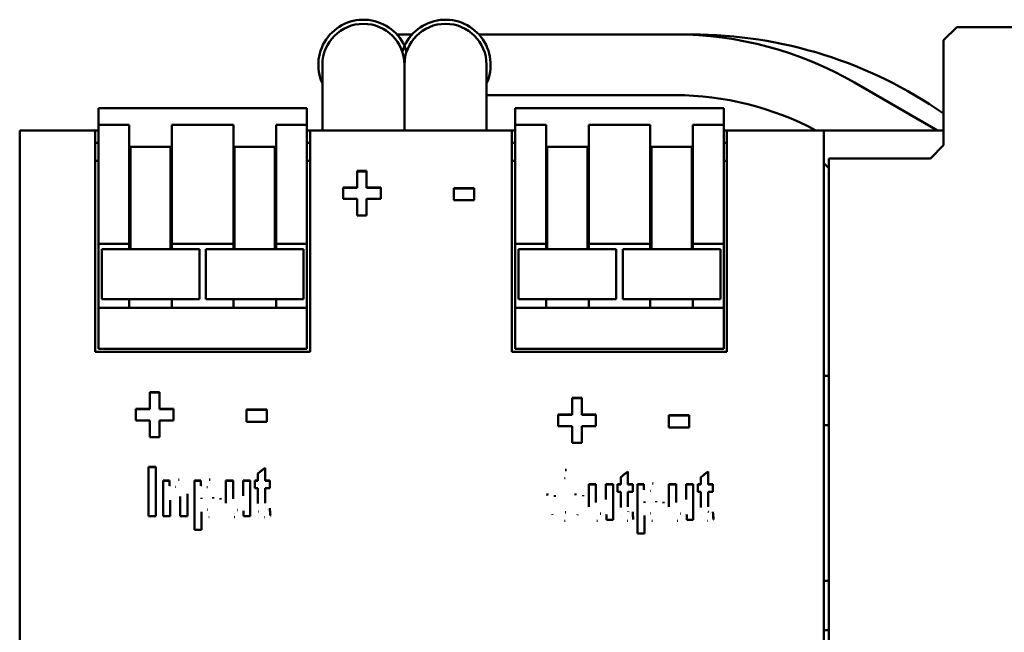
# Model space of a CAD drawing. Units: millimetres. Extents: x 66 to 348, y 84 to 224.
# Drawn here: x 66 to 126, y 187 to 224 of the extents above; entities that cross this region are included whole.
import ezdxf

# ---------------------------------------------------------------- set-up
doc = ezdxf.new("R2010")
doc.units = ezdxf.units.MM
doc.layers.add('Visible (ISO)', color=7, linetype='Continuous', lineweight=50)

msp = doc.modelspace()

# ---------------------------------------------------------------- linework, layer by layer
at = {"layer": 'Visible (ISO)'}
for p, q in [((122.372, 223.028), (123.172, 223.828)), ((123.172, 223.828), (178.472, 223.828)), ((89.986, 223.378), (89.055, 223.378)), ((106.021, 223.378), (94.055, 223.378)), ((107.021, 223.378), (106.021, 223.378)), ((122.372, 216.628), (122.372, 223.028)), ((84.521, 221.528), (84.521, 217.528)), ((89.521, 217.528), (89.521, 221.528)), ((89.521, 221.528), (89.521, 217.528)), ((94.521, 217.528), (94.521, 221.528)), ((122.008, 217.528), (116.946, 220.451)), ((94.521, 219.678), (106.021, 219.678)), ((70.872, 218.878), (83.572, 218.878)), ((70.872, 218.878), (70.872, 217.861)), ((83.572, 217.861), (83.572, 218.878)), ((96.272, 218.878), (108.972, 218.878)), ((96.272, 218.878), (96.272, 217.861)), ((108.972, 217.861), (108.972, 218.878)), ((70.872, 217.724), (70.872, 217.861)), ((70.872, 217.861), (72.747, 217.861)), ((72.747, 217.861), (72.747, 217.724)), ((75.347, 217.724), (75.347, 217.861)), ((75.347, 217.861), (79.097, 217.861)), ((79.097, 217.861), (79.097, 217.724)), ((81.697, 217.724), (81.697, 217.861)), ((81.697, 217.861), (83.572, 217.861)), ((83.572, 217.861), (83.572, 217.724)), ((96.272, 217.724), (96.272, 217.861)), ((96.272, 217.861), (98.147, 217.861)), ((98.147, 217.861), (98.147, 217.724)), ((100.747, 217.724), (100.747, 217.861)), ((100.747, 217.861), (104.497, 217.861)), ((104.497, 217.861), (104.497, 217.724)), ((107.097, 217.724), (107.097, 217.861)), ((107.097, 217.861), (108.972, 217.861)), ((108.972, 217.861), (108.972, 217.724)), ((70.672, 217.528), (66.072, 217.528)), ((66.072, 217.156), (66.072, 217.528)), ((70.672, 217.528), (70.872, 217.528)), ((70.672, 217.528), (70.672, 217.156)), ((70.872, 217.724), (70.872, 215.837)), ((72.747, 215.837), (72.747, 217.724)), ((75.347, 217.724), (75.347, 215.837)), ((79.097, 215.837), (79.097, 217.724)), ((81.697, 217.724), (81.697, 215.837)), ((83.572, 215.837), (83.572, 217.724)), ((83.572, 217.528), (83.772, 217.528)), ((96.072, 217.528), (83.772, 217.528)), ((83.772, 217.156), (83.772, 217.528)), ((96.072, 217.528), (96.272, 217.528)), ((96.072, 217.528), (96.072, 217.156)), ((96.272, 217.724), (96.272, 215.837)), ((98.147, 215.837), (98.147, 217.724)), ((100.747, 217.724), (100.747, 215.837)), ((104.497, 215.837), (104.497, 217.724)), ((107.097, 217.724), (107.097, 215.837)), ((108.972, 215.837), (108.972, 217.724)), ((108.972, 217.528), (109.172, 217.528)), ((115.072, 217.528), (109.172, 217.528)), ((109.172, 217.156), (109.172, 217.528)), ((115.072, 217.528), (122.372, 217.528)), ((115.072, 217.528), (115.072, 217.156)), ((66.072, 93.9), (66.072, 217.156)), ((70.672, 217.156), (70.672, 204.028)), ((70.872, 216.778), (70.672, 216.778)), ((83.772, 216.778), (83.572, 216.778)), ((83.772, 204.028), (83.772, 217.156)), ((96.072, 217.156), (96.072, 204.028)), ((96.272, 216.778), (96.072, 216.778)), ((109.172, 216.778), (108.972, 216.778)), ((109.172, 204.028), (109.172, 217.156)), ((115.072, 93.9), (115.072, 217.156)), ((121.572, 215.828), (122.372, 216.628)), ((72.822, 216.224), (72.747, 216.224)), ((72.822, 216.533), (72.822, 216.066)), ((72.822, 216.533), (75.272, 216.533)), ((72.822, 214.105), (72.822, 216.066)), ((75.272, 216.066), (75.272, 216.533)), ((75.347, 216.224), (75.272, 216.224)), ((75.272, 216.066), (75.272, 214.105)), ((79.172, 216.224), (79.097, 216.224)), ((79.172, 216.533), (79.172, 216.066)), ((79.172, 216.533), (81.622, 216.533)), ((79.172, 214.105), (79.172, 216.066)), ((81.622, 216.066), (81.622, 216.533)), ((81.697, 216.224), (81.622, 216.224)), ((81.622, 216.066), (81.622, 214.105)), ((98.222, 216.224), (98.147, 216.224)), ((98.222, 216.533), (98.222, 216.066)), ((98.222, 216.533), (100.672, 216.533)), ((98.222, 214.105), (98.222, 216.066)), ((100.672, 216.066), (100.672, 216.533)), ((100.747, 216.224), (100.672, 216.224)), ((100.672, 216.066), (100.672, 214.105)), ((104.572, 216.224), (104.497, 216.224)), ((104.572, 216.533), (104.572, 216.066)), ((104.572, 216.533), (107.022, 216.533)), ((104.572, 214.105), (104.572, 216.066)), ((107.022, 216.066), (107.022, 216.533)), ((107.097, 216.224), (107.022, 216.224)), ((107.022, 216.066), (107.022, 214.105)), ((70.872, 215.678), (70.672, 215.678)), ((70.872, 211.525), (70.872, 215.837)), ((72.747, 215.837), (72.747, 211.525)), ((75.347, 211.525), (75.347, 215.837)), ((79.097, 215.837), (79.097, 211.525)), ((81.697, 211.525), (81.697, 215.837)), ((83.572, 215.837), (83.572, 211.525)), ((83.772, 215.678), (83.572, 215.678)), ((96.272, 215.678), (96.072, 215.678)), ((96.272, 211.525), (96.272, 215.837)), ((98.147, 215.837), (98.147, 211.525)), ((100.747, 211.525), (100.747, 215.837)), ((104.497, 215.837), (104.497, 211.525)), ((107.097, 211.525), (107.097, 215.837)), ((108.972, 215.837), (108.972, 211.525)), ((109.172, 215.678), (108.972, 215.678)), ((115.372, 215.228), (115.072, 215.528)), ((115.372, 215.828), (121.572, 215.828)), ((115.372, 94.653), (115.372, 215.828)), ((86.641, 215.059), (87.215, 215.059)), ((86.641, 215.059), (86.641, 214.053)), ((86.641, 215.035), (87.215, 215.035)), ((87.215, 214.053), (87.215, 215.059)), ((72.822, 214.105), (72.822, 210.292)), ((75.272, 210.292), (75.272, 214.105)), ((79.172, 214.105), (79.172, 210.292)), ((81.622, 210.292), (81.622, 214.105)), ((85.781, 214.053), (86.641, 214.053)), ((85.781, 214.053), (85.781, 213.357)), ((85.781, 214.028), (86.641, 214.028)), ((86.641, 214.028), (86.641, 214.053)), ((87.215, 214.053), (88.078, 214.053)), ((87.215, 214.028), (87.215, 214.053)), ((87.215, 214.028), (88.078, 214.028)), ((88.078, 213.357), (88.078, 214.053)), ((92.525, 214.018), (93.763, 214.018)), ((92.525, 214.018), (92.525, 213.274)), ((92.525, 213.994), (93.763, 213.994)), ((93.763, 213.274), (93.763, 214.018)), ((98.222, 214.105), (98.222, 210.292)), ((100.672, 210.292), (100.672, 214.105)), ((104.572, 214.105), (104.572, 210.292)), ((107.022, 210.292), (107.022, 214.105)), ((86.641, 213.357), (85.781, 213.357)), ((86.641, 213.357), (86.641, 212.349)), ((87.215, 212.349), (87.215, 213.357)), ((88.078, 213.357), (87.215, 213.357)), ((93.763, 213.274), (92.525, 213.274)), ((87.215, 212.349), (86.641, 212.349)), ((70.872, 211.525), (70.872, 210.628)), ((72.747, 210.628), (72.747, 211.525)), ((75.347, 211.525), (75.347, 210.628)), ((79.097, 210.628), (79.097, 211.525)), ((81.697, 211.525), (81.697, 210.628)), ((83.572, 210.628), (83.572, 211.525)), ((96.272, 211.525), (96.272, 210.628)), ((98.147, 210.628), (98.147, 211.525)), ((100.747, 211.525), (100.747, 210.628)), ((104.497, 210.628), (104.497, 211.525)), ((107.097, 211.525), (107.097, 210.628)), ((108.972, 210.628), (108.972, 211.525)), ((70.872, 210.628), (70.872, 206.728)), ((70.872, 210.628), (72.747, 210.628)), ((72.747, 210.292), (72.747, 210.628)), ((75.347, 210.628), (75.347, 210.292)), ((75.347, 210.628), (79.097, 210.628)), ((79.097, 210.292), (79.097, 210.628)), ((81.697, 210.628), (81.697, 210.292)), ((81.697, 210.628), (83.572, 210.628)), ((83.572, 206.728), (83.572, 210.628)), ((96.272, 210.628), (96.272, 206.728)), ((96.272, 210.628), (98.147, 210.628)), ((98.147, 210.292), (98.147, 210.628)), ((100.747, 210.628), (100.747, 210.292)), ((100.747, 210.628), (104.497, 210.628)), ((104.497, 210.292), (104.497, 210.628)), ((107.097, 210.628), (107.097, 210.292)), ((107.097, 210.628), (108.972, 210.628)), ((108.972, 206.728), (108.972, 210.628)), ((71.072, 208.358), (71.072, 210.292)), ((71.072, 210.292), (77.022, 210.292)), ((77.022, 210.292), (77.022, 208.358)), ((77.422, 208.358), (77.422, 210.292)), ((77.422, 210.292), (83.372, 210.292)), ((83.372, 210.292), (83.372, 208.358)), ((96.472, 208.358), (96.472, 210.292)), ((96.472, 210.292), (102.422, 210.292)), ((102.422, 210.292), (102.422, 208.358)), ((102.822, 208.358), (102.822, 210.292)), ((102.822, 210.292), (108.772, 210.292)), ((108.772, 210.292), (108.772, 208.358)), ((71.072, 208.358), (71.072, 207.253)), ((77.022, 207.253), (77.022, 208.358)), ((77.422, 208.358), (77.422, 207.253)), ((83.372, 207.253), (83.372, 208.358)), ((96.472, 208.358), (96.472, 207.253)), ((102.422, 207.253), (102.422, 208.358)), ((102.822, 208.358), (102.822, 207.253)), ((108.772, 207.253), (108.772, 208.358)), ((77.022, 207.253), (71.072, 207.253)), ((72.747, 206.728), (72.747, 207.253)), ((75.347, 207.253), (75.347, 206.728)), ((83.372, 207.253), (77.422, 207.253)), ((79.097, 206.728), (79.097, 207.253)), ((81.697, 207.253), (81.697, 206.728)), ((102.422, 207.253), (96.472, 207.253)), ((98.147, 206.728), (98.147, 207.253)), ((100.747, 207.253), (100.747, 206.728)), ((108.772, 207.253), (102.822, 207.253)), ((104.497, 206.728), (104.497, 207.253)), ((107.097, 207.253), (107.097, 206.728)), ((70.872, 206.728), (70.872, 204.228)), ((70.872, 206.728), (72.747, 206.728)), ((72.747, 206.728), (75.347, 206.728)), ((75.347, 206.728), (79.097, 206.728)), ((79.097, 206.728), (81.697, 206.728)), ((81.697, 206.728), (83.572, 206.728)), ((83.572, 204.228), (83.572, 206.728)), ((96.272, 206.728), (96.272, 204.228)), ((96.272, 206.728), (98.147, 206.728)), ((98.147, 206.728), (100.747, 206.728)), ((100.747, 206.728), (104.497, 206.728)), ((104.497, 206.728), (107.097, 206.728)), ((107.097, 206.728), (108.972, 206.728)), ((108.972, 204.228), (108.972, 206.728)), ((83.772, 204.028), (70.672, 204.028)), ((70.872, 204.228), (83.572, 204.228)), ((109.172, 204.028), (96.072, 204.028)), ((96.272, 204.228), (108.972, 204.228)), ((115.372, 202.578), (115.072, 202.578)), ((74.01, 201.582), (74.584, 201.582)), ((74.01, 201.582), (74.01, 200.563)), ((74.01, 201.563), (74.584, 201.563)), ((74.584, 200.563), (74.584, 201.582)), ((99.745, 201.238), (100.319, 201.238)), ((99.745, 201.238), (99.745, 200.218)), ((99.745, 201.219), (100.319, 201.219)), ((100.319, 200.218), (100.319, 201.238)), ((73.15, 200.563), (74.01, 200.563)), ((73.15, 200.563), (73.15, 199.858)), ((73.15, 200.544), (74.01, 200.544)), ((74.01, 200.544), (74.01, 200.563)), ((74.584, 200.563), (75.448, 200.563)), ((74.584, 200.544), (74.584, 200.563)), ((74.584, 200.544), (75.448, 200.544)), ((75.448, 199.858), (75.448, 200.563)), ((79.895, 200.528), (81.132, 200.528)), ((79.895, 200.528), (79.895, 199.774)), ((79.895, 200.509), (81.132, 200.509)), ((81.132, 199.774), (81.132, 200.528)), ((74.01, 199.858), (73.15, 199.858)), ((74.01, 199.858), (74.01, 198.838)), ((74.584, 198.838), (74.584, 199.858)), ((75.448, 199.858), (74.584, 199.858)), ((98.885, 200.218), (99.745, 200.218)), ((98.885, 200.218), (98.885, 199.513)), ((98.885, 200.2), (99.745, 200.2)), ((99.745, 200.2), (99.745, 200.218)), ((100.319, 200.218), (101.183, 200.218)), ((100.319, 200.2), (100.319, 200.218)), ((100.319, 200.2), (101.183, 200.2)), ((101.183, 199.513), (101.183, 200.218)), ((105.63, 200.183), (106.867, 200.183)), ((105.63, 200.183), (105.63, 199.429)), ((105.63, 200.165), (106.867, 200.165)), ((106.867, 199.429), (106.867, 200.183)), ((81.132, 199.774), (79.895, 199.774)), ((99.745, 199.513), (98.885, 199.513)), ((99.745, 199.513), (99.745, 198.492)), ((100.319, 198.492), (100.319, 199.513)), ((101.183, 199.513), (100.319, 199.513)), ((106.867, 199.429), (105.63, 199.429)), ((115.072, 199.578), (115.372, 199.578)), ((74.584, 198.838), (74.01, 198.838)), ((100.319, 198.492), (99.745, 198.492)), ((73.924, 197.027), (74.376, 197.027)), ((73.924, 197.027), (73.924, 194.02)), ((73.924, 197.01), (74.376, 197.01)), ((74.376, 194.02), (74.376, 197.027)), ((81.023, 196.198), (81.023, 196.966)), ((80.59, 196.631), (80.59, 196.198)), ((102.702, 196.406), (102.702, 195.972)), ((103.134, 195.972), (103.134, 196.741)), ((107.589, 196.406), (107.589, 195.972)), ((108.022, 195.972), (108.022, 196.741)), ((74.806, 196.198), (75.208, 196.198)), ((74.806, 196.198), (74.806, 194.02)), ((74.806, 196.181), (75.208, 196.181)), ((75.208, 195.882), (75.208, 196.198)), ((75.208, 195.865), (75.208, 195.882)), ((76.717, 196.198), (76.717, 193.189)), ((76.717, 196.198), (77.117, 196.198)), ((76.717, 196.181), (77.117, 196.181)), ((77.117, 195.879), (77.117, 196.198)), ((77.117, 195.863), (77.117, 195.879)), ((78.641, 196.198), (79.073, 196.198)), ((78.641, 196.198), (78.641, 194.82)), ((78.641, 196.181), (79.073, 196.181)), ((79.073, 195.197), (79.073, 196.198)), ((79.689, 196.198), (80.122, 196.198)), ((79.689, 196.198), (79.689, 195.279)), ((79.689, 196.181), (80.122, 196.181)), ((80.122, 194.02), (80.122, 196.198)), ((80.393, 196.198), (80.59, 196.198)), ((80.393, 196.198), (80.393, 195.739)), ((80.393, 196.181), (80.59, 196.181)), ((80.59, 195.739), (80.393, 195.739)), ((80.59, 196.181), (80.59, 196.198)), ((80.59, 195.739), (80.59, 194.787)), ((81.023, 196.198), (81.317, 196.198)), ((81.023, 196.181), (81.023, 196.198)), ((81.023, 196.181), (81.317, 196.181)), ((81.023, 194.86), (81.023, 195.739)), ((81.317, 195.739), (81.023, 195.739)), ((81.317, 195.739), (81.317, 196.198)), ((100.752, 195.972), (101.185, 195.972)), ((100.752, 195.972), (100.752, 194.594)), ((100.752, 195.956), (101.185, 195.956)), ((101.185, 194.971), (101.185, 195.972)), ((101.801, 195.972), (102.233, 195.972)), ((101.801, 195.972), (101.801, 195.054)), ((101.801, 195.956), (102.233, 195.956)), ((102.233, 193.794), (102.233, 195.972)), ((102.504, 195.972), (102.702, 195.972)), ((102.504, 195.972), (102.504, 195.513)), ((102.504, 195.956), (102.702, 195.956)), ((102.702, 195.956), (102.702, 195.972)), ((103.134, 195.972), (103.429, 195.972)), ((103.134, 195.956), (103.134, 195.972)), ((103.134, 195.956), (103.429, 195.956)), ((103.429, 195.513), (103.429, 195.972)), ((103.717, 195.972), (103.717, 192.963)), ((103.717, 195.972), (104.116, 195.972)), ((103.717, 195.956), (104.116, 195.956)), ((104.116, 195.654), (104.116, 195.972)), ((104.116, 195.637), (104.116, 195.654)), ((105.64, 195.972), (106.073, 195.972)), ((105.64, 195.972), (105.64, 194.594)), ((105.64, 195.956), (106.073, 195.956)), ((106.073, 194.971), (106.073, 195.972)), ((106.688, 195.972), (107.121, 195.972)), ((106.688, 195.972), (106.688, 195.054)), ((106.688, 195.956), (107.121, 195.956)), ((107.121, 193.794), (107.121, 195.972)), ((107.392, 195.972), (107.589, 195.972)), ((107.392, 195.972), (107.392, 195.513)), ((107.392, 195.956), (107.589, 195.956)), ((107.589, 195.956), (107.589, 195.972)), ((108.022, 195.972), (108.317, 195.972)), ((108.022, 195.956), (108.022, 195.972)), ((108.022, 195.956), (108.317, 195.956)), ((108.317, 195.513), (108.317, 195.972)), ((75.239, 194.02), (75.239, 195.007)), ((75.859, 195.134), (75.859, 194.02)), ((76.292, 194.02), (76.292, 195.375)), ((77.143, 195.129), (77.143, 195.146)), ((77.866, 195.099), (77.866, 195.115)), ((79.073, 195.181), (79.073, 195.197)), ((79.689, 195.263), (79.689, 195.279)), ((98.691, 195.283), (98.691, 195.3)), ((99.942, 195.295), (99.942, 195.311)), ((101.801, 195.037), (101.801, 195.054)), ((102.702, 195.513), (102.504, 195.513)), ((102.702, 195.513), (102.702, 194.561)), ((103.134, 194.634), (103.134, 195.513)), ((103.429, 195.513), (103.134, 195.513)), ((106.688, 195.037), (106.688, 195.054)), ((107.589, 195.513), (107.392, 195.513)), ((107.589, 195.513), (107.589, 194.561)), ((108.022, 194.634), (108.022, 195.513)), ((108.317, 195.513), (108.022, 195.513)), ((81.023, 194.843), (81.023, 194.86)), ((81.315, 194.487), (81.315, 194.503)), ((101.185, 194.955), (101.185, 194.971)), ((103.134, 194.617), (103.134, 194.634)), ((104.142, 194.904), (104.142, 194.92)), ((104.865, 194.873), (104.865, 194.889)), ((106.073, 194.955), (106.073, 194.971)), ((108.022, 194.617), (108.022, 194.634)), ((74.376, 194.02), (73.924, 194.02)), ((75.239, 194.02), (74.806, 194.02)), ((76.292, 194.02), (75.859, 194.02)), ((77.15, 193.189), (77.15, 194.287)), ((79.72, 194.346), (79.72, 194.02)), ((80.122, 194.02), (79.72, 194.02)), ((101.832, 194.12), (101.832, 193.794)), ((103.427, 194.261), (103.427, 194.277)), ((104.149, 192.963), (104.149, 194.061)), ((106.719, 194.12), (106.719, 193.794)), ((108.314, 194.261), (108.314, 194.277)), ((102.233, 193.794), (101.832, 193.794)), ((107.121, 193.794), (106.719, 193.794)), ((77.15, 193.189), (76.717, 193.189)), ((104.149, 192.963), (103.717, 192.963)), ((115.372, 190.078), (115.072, 190.078)), ((115.072, 187.078), (115.372, 187.078))]:
    msp.add_line(p, q, dxfattribs=at)
at = {"layer": 'Visible (ISO)', "flags": 128}
for points in [[(99.316, 196.853), (99.396, 196.851)], [(99.316, 196.836), (99.395, 196.833)], [(75.745, 196.25), (75.791, 196.248)], [(75.745, 196.233), (75.791, 196.231)], [(77.626, 196.25), (77.671, 196.248)], [(77.626, 196.233), (77.671, 196.231)], [(99.319, 196.336), (99.273, 196.334)], [(75.208, 195.882), (75.226, 195.912)], [(75.208, 195.865), (75.226, 195.895)], [(75.593, 195.809), (75.567, 195.808)], [(77.117, 195.879), (77.131, 195.907)], [(77.117, 195.863), (77.131, 195.891)], [(77.509, 195.795), (77.483, 195.794)], [(104.116, 195.654), (104.13, 195.682)], [(104.116, 195.637), (104.13, 195.665)], [(104.625, 196.024), (104.671, 196.022)], [(104.625, 196.007), (104.67, 196.005)], [(75.859, 195.134), (75.859, 195.214)], [(77.143, 195.146), (77.144, 195.085)], [(77.143, 195.129), (77.144, 195.069)], [(77.866, 195.115), (77.865, 195.172)], [(78.308, 195.129), (78.306, 195.037)], [(79.073, 195.197), (79.074, 195.095)], [(79.073, 195.181), (79.074, 195.078)], [(98.225, 195.281), (98.228, 195.412)], [(98.225, 195.273), (98.228, 195.404)], [(98.691, 195.3), (98.692, 195.215)], [(98.691, 195.283), (98.692, 195.199)], [(99.942, 195.311), (99.94, 195.397)], [(100.408, 195.3), (100.407, 195.237)], [(104.508, 195.569), (104.483, 195.568)], [(77.516, 194.426), (77.54, 194.427)], [(77.516, 194.409), (77.54, 194.411)], [(79.342, 194.409), (79.368, 194.41)], [(81.023, 194.86), (81.023, 194.836)], [(81.023, 194.843), (81.023, 194.82)], [(81.037, 194.529), (81.039, 194.522)], [(81.037, 194.513), (81.039, 194.506)], [(81.144, 194.447), (81.149, 194.447)], [(81.144, 194.431), (81.149, 194.431)], [(101.185, 194.971), (101.185, 194.869)], [(101.185, 194.955), (101.185, 194.853)], [(103.134, 194.634), (103.134, 194.61)], [(103.134, 194.617), (103.134, 194.594)], [(104.142, 194.92), (104.143, 194.859)], [(104.142, 194.904), (104.143, 194.843)], [(104.865, 194.889), (104.864, 194.946)], [(105.307, 194.903), (105.306, 194.811)], [(106.073, 194.971), (106.073, 194.869)], [(106.073, 194.955), (106.073, 194.853)], [(108.022, 194.634), (108.022, 194.61)], [(108.022, 194.617), (108.022, 194.594)], [(77.626, 193.968), (77.604, 193.969)], [(79.18, 193.968), (79.14, 193.969)], [(79.342, 194.393), (79.368, 194.394)], [(79.72, 194.346), (79.704, 194.317)], [(80.616, 194.304), (80.614, 194.314)], [(81.013, 193.968), (80.986, 193.969)], [(81.353, 194.055), (81.34, 194.048)], [(98.546, 194.113), (98.52, 194.149)], [(99.319, 194.261), (99.363, 194.263)], [(99.319, 194.245), (99.363, 194.246)], [(100.087, 194.118), (100.063, 194.087)], [(101.454, 194.183), (101.48, 194.185)], [(101.454, 194.167), (101.48, 194.169)], [(101.832, 194.12), (101.816, 194.091)], [(102.728, 194.078), (102.726, 194.088)], [(103.149, 194.303), (103.151, 194.296)], [(103.149, 194.287), (103.151, 194.28)], [(103.256, 194.221), (103.261, 194.221)], [(103.256, 194.205), (103.261, 194.205)], [(103.465, 193.829), (103.452, 193.822)], [(104.515, 194.2), (104.54, 194.201)], [(104.515, 194.184), (104.54, 194.185)], [(106.341, 194.183), (106.368, 194.185)], [(106.341, 194.167), (106.368, 194.169)], [(106.719, 194.12), (106.704, 194.091)], [(107.615, 194.078), (107.613, 194.088)], [(108.036, 194.303), (108.038, 194.296)], [(108.036, 194.287), (108.038, 194.28)], [(108.143, 194.221), (108.148, 194.221)], [(108.143, 194.205), (108.148, 194.205)], [(108.352, 193.829), (108.34, 193.822)], [(99.319, 193.742), (99.278, 193.743)], [(101.292, 193.742), (101.252, 193.744)], [(103.125, 193.742), (103.098, 193.743)], [(104.625, 193.742), (104.604, 193.743)], [(106.18, 193.742), (106.14, 193.744)], [(108.012, 193.742), (107.985, 193.743)]]:
    msp.add_lwpolyline(points, dxfattribs=at)
at = {"layer": 'Visible (ISO)'}
for centre, radius, start, end in [((87.021, 221.528), 2.75, 16.89909, 204.61998), ((87.021, 221.528), 2.5, 0, 180), ((92.021, 221.528), 2.75, 335.38002, 163.10091), ((92.021, 221.528), 2.5, 0, 180), ((106.021, 201.528), 21.85, 60, 90), ((107.021, 196.528), 26.85, 55.12796, 90), ((106.021, 201.528), 18.15, 61.82902, 90)]:
    msp.add_arc(centre, radius, start, end, dxfattribs=at)
for centre, major_axis, ratio, start_param, end_param in [((80.802, -56.817), (-748.975, -621.978), 0.203241, 4.544896, 4.545465), ((80.805, -39.922), (-724.454, -598.53), 0.196735, 4.550963, 4.551553), ((102.928, -39.624), (-725.597, -599.518), 0.195981, 4.551574, 4.552163), ((102.921, -65.429), (-763.178, -634.831), 0.205848, 4.542529, 4.543087), ((107.803, -39.52), (-725.427, -599.363), 0.195935, 4.551598, 4.552186), ((107.807, -61.653), (-757.827, -629.719), 0.204443, 4.543834, 4.544396), ((81.334, 156.393), (19.69, -237.978), 0.013249, 1.728625, 1.730532), ((81.334, 154.859), (20.075, -242.774), 0.013507, 1.731836, 1.733642), ((103.446, 155.317), (19.965, -241.428), 0.013348, 1.729896, 1.731777), ((103.446, 155.162), (20.003, -241.822), 0.013379, 1.730276, 1.732089), ((108.333, 155.119), (20.014, -242.058), 0.013381, 1.730298, 1.732174), ((108.333, 154.815), (20.09, -242.926), 0.013436, 1.73098, 1.732786)]:
    msp.add_ellipse(centre, major_axis=major_axis, ratio=ratio, start_param=start_param, end_param=end_param, dxfattribs=at)

doc.saveas('drawing.dxf')
